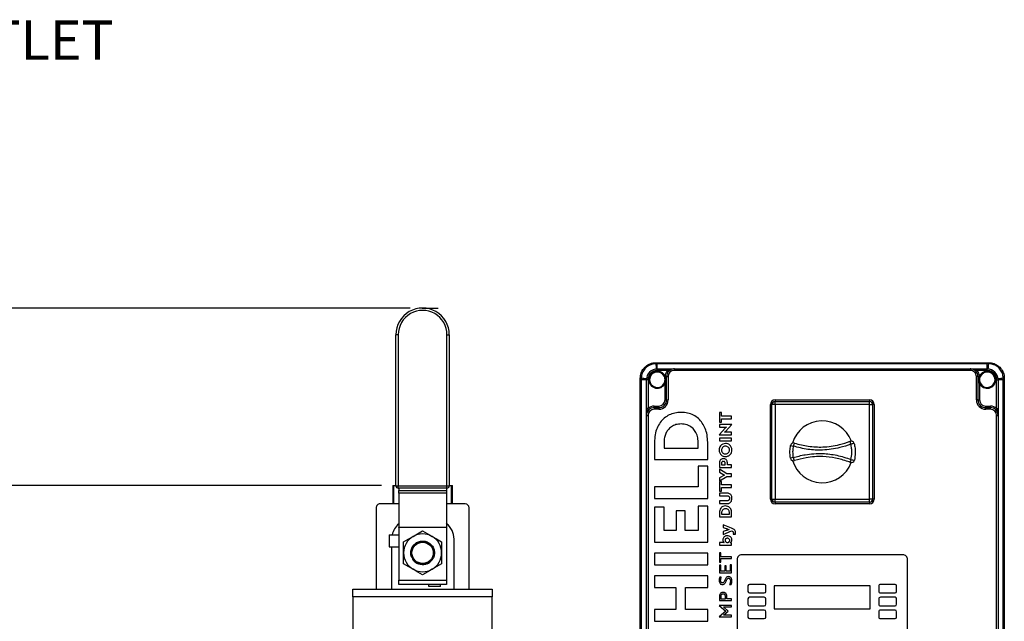
# Model space of a CAD drawing. Units: millimetres. Extents: x 4 to 416, y 4 to 293.
# Drawn here: x 118 to 198, y 128 to 176 of the extents above; entities that cross this region are included whole.
import ezdxf

# ---------------------------------------------------------------- set-up
doc = ezdxf.new("R2010")
doc.units = ezdxf.units.MM
doc.header["$PDSIZE"] = -1
doc.linetypes.add('HIDDEN', pattern=[1.905, 1.27, -0.635])
doc.layers.add('FORMAT', color=7, linetype='Continuous')
doc.styles.add('SLDTEXTSTYLE0', font='TXT', dxfattribs={"width": 0.75})
doc.dimstyles.new('SLDDIMSTYLE0', dxfattribs={"dimtxt": 4.233333, "dimasz": 3.556, "dimexe": 0, "dimexo": 0.0625, "dimgap": 1.058333, "dimtad": 1, "dimdec": 0, "dimlfac": 8, "dimrnd": 1e-09, "dimzin": 12, "dimdsep": 46, "dimtxsty": 'SLDTEXTSTYLE0', "dimsah": 1, "dimcen": 0.09, "dimadec": 0, "dimazin": 3, "dimtfac": 1, "dimtdec": 0, "dimtofl": 0, "dimtmove": 0, "dimatfit": 3, "dimfxl": 0, "dimfrac": 2, "dimtolj": 1, "dimtzin": 12, "dimarcsym": 0})

# ---------------------------------------------------------------- blocks, each defined once
blk = doc.blocks.new('_D')
at = {"layer": 'FORMAT'}
for p, q in [((149.765, 152.807), (96.246, 152.807)), ((97.246, 152.807), (97.246, 53.489)), ((131.015, 53.489), (96.246, 53.489))]:
    blk.add_line(p, q, dxfattribs=at)
for points in [[(97.246, 152.807), (96.865, 149.251), (97.627, 149.251)], [(97.246, 53.489), (97.627, 57.045), (96.865, 57.045)]]:
    blk.add_solid(points, dxfattribs=at)
at = {"layer": 'FORMAT', "insert": (91.789, 99.188), "char_height": 4.2333, "attachment_point": 1, "rotation": 90, "style": 'SLDTEXTSTYLE0'}
blk.add_mtext('795', dxfattribs=at)
blk = doc.blocks.new('_D_2')
at = {"layer": 'FORMAT'}
for p, q in [((147.454, 138.5), (103.58, 138.5)), ((104.58, 138.5), (104.58, 53.489)), ((131.015, 53.489), (103.58, 53.489))]:
    blk.add_line(p, q, dxfattribs=at)
for points in [[(104.58, 138.5), (104.199, 134.944), (104.961, 134.944)], [(104.58, 53.489), (104.961, 57.045), (104.199, 57.045)]]:
    blk.add_solid(points, dxfattribs=at)
at = {"layer": 'FORMAT', "insert": (99.123, 91.119), "char_height": 4.2333, "attachment_point": 1, "rotation": 90, "style": 'SLDTEXTSTYLE0'}
blk.add_mtext('680', dxfattribs=at)

msp = doc.modelspace()

# ---------------------------------------------------------------- linework, layer by layer
at = {"color": 7, "linetype": 'Continuous', "lineweight": 25}
for p, q in [((148.613, 138.467), (148.613, 150.655)), ((148.803, 150.655), (148.613, 150.655)), ((148.803, 150.655), (148.803, 138.467)), ((152.726, 138.467), (152.726, 150.655)), ((152.726, 150.655), (152.917, 150.655)), ((152.917, 150.655), (152.917, 138.467)), ((169.585, 148.312), (169.576, 148.311)), ((169.577, 148.396), (169.586, 148.396)), ((169.702, 148.312), (169.585, 148.312)), ((169.586, 148.396), (169.702, 148.396)), ((169.702, 148.396), (169.702, 148.312)), ((169.702, 148.396), (196.327, 148.396)), ((169.702, 147.896), (169.702, 148.312)), ((196.327, 148.312), (169.702, 148.312)), ((169.702, 147.771), (169.702, 147.896)), ((169.702, 147.896), (170.518, 147.896)), ((170.518, 147.771), (170.518, 147.896)), ((170.518, 147.896), (171.077, 147.896)), ((171.077, 147.896), (171.077, 147.771)), ((171.077, 147.896), (194.952, 147.896)), ((194.952, 147.896), (194.952, 147.771)), ((194.952, 147.896), (195.511, 147.896)), ((195.511, 147.771), (195.511, 147.896)), ((195.511, 147.896), (196.327, 147.896)), ((196.327, 148.396), (196.443, 148.396)), ((196.327, 148.396), (196.327, 148.312)), ((196.327, 147.896), (196.327, 148.312)), ((196.445, 148.312), (196.327, 148.312)), ((196.327, 147.771), (196.327, 147.896)), ((196.443, 148.396), (196.452, 148.396)), ((196.454, 148.311), (196.445, 148.312)), ((168.327, 147.137), (168.327, 147.146)), ((168.327, 147.021), (168.327, 147.137)), ((168.327, 147.021), (168.411, 147.021)), ((168.327, 110.083), (168.327, 147.021)), ((168.412, 147.138), (168.411, 147.021)), ((168.827, 147.021), (168.411, 147.021)), ((168.411, 147.021), (168.411, 110.083)), ((168.412, 147.148), (168.412, 147.138)), ((168.952, 147.021), (168.827, 147.021)), ((168.827, 144.705), (168.827, 147.021)), ((168.952, 147.021), (168.952, 144.705)), ((170.518, 147.771), (169.702, 147.771)), ((170.285, 147.248), (170.271, 147.28)), ((170.328, 147.305), (170.338, 147.271)), ((170.452, 147.271), (170.338, 147.271)), ((170.452, 147.271), (170.577, 147.271)), ((170.452, 145.396), (170.452, 147.271)), ((170.577, 147.271), (170.577, 145.396)), ((194.952, 147.771), (171.077, 147.771)), ((195.577, 147.271), (195.452, 147.271)), ((195.452, 145.396), (195.452, 147.271)), ((196.327, 147.771), (195.511, 147.771)), ((195.577, 147.271), (195.577, 145.396)), ((195.577, 147.271), (195.692, 147.271)), ((195.692, 147.271), (195.702, 147.305)), ((195.758, 147.28), (195.745, 147.248)), ((197.077, 144.705), (197.077, 147.021)), ((197.077, 147.021), (197.202, 147.021)), ((197.202, 147.021), (197.202, 144.705)), ((197.619, 147.021), (197.202, 147.021)), ((197.618, 147.138), (197.618, 147.148)), ((197.619, 147.021), (197.618, 147.138)), ((197.619, 110.083), (197.619, 147.021)), ((197.619, 147.021), (197.702, 147.021)), ((197.702, 147.146), (197.702, 147.137)), ((197.702, 147.137), (197.702, 147.021)), ((197.702, 147.021), (197.702, 110.083)), ((170.327, 145.396), (170.327, 146.734)), ((195.702, 146.734), (195.702, 145.396)), ((170.452, 145.396), (170.327, 145.396)), ((170.452, 145.396), (170.577, 145.396)), ((179.202, 145.396), (186.827, 145.396)), ((179.202, 145.396), (179.202, 145.271)), ((186.827, 145.396), (186.827, 145.271)), ((195.577, 145.396), (195.452, 145.396)), ((195.577, 145.396), (195.702, 145.396)), ((168.952, 144.705), (168.827, 144.705)), ((168.827, 144.146), (168.827, 144.705)), ((169.452, 144.771), (169.452, 144.896)), ((169.452, 144.896), (169.827, 144.896)), ((169.452, 144.771), (169.452, 144.646)), ((169.452, 144.771), (169.827, 144.771)), ((169.827, 144.646), (169.452, 144.646)), ((169.827, 144.771), (169.827, 144.896)), ((169.827, 144.771), (169.827, 144.646)), ((178.827, 137.396), (178.827, 145.021)), ((178.952, 145.021), (178.827, 145.021)), ((179.202, 145.021), (178.952, 145.021)), ((178.952, 137.396), (178.952, 145.021)), ((179.202, 145.021), (179.202, 145.271)), ((179.202, 145.271), (186.827, 145.271)), ((186.827, 145.021), (179.202, 145.021)), ((179.202, 145.021), (179.202, 137.396)), ((186.827, 145.021), (186.827, 145.271)), ((186.827, 145.021), (187.077, 145.021)), ((186.827, 137.396), (186.827, 145.021)), ((187.077, 145.021), (187.077, 137.396)), ((187.202, 145.021), (187.077, 145.021)), ((187.202, 145.021), (187.202, 137.396)), ((196.202, 144.771), (196.202, 144.896)), ((196.202, 144.896), (196.577, 144.896)), ((196.202, 144.646), (196.202, 144.771)), ((196.202, 144.771), (196.577, 144.771)), ((196.577, 144.646), (196.202, 144.646)), ((196.577, 144.771), (196.577, 144.896)), ((196.577, 144.646), (196.577, 144.771)), ((197.077, 144.705), (197.202, 144.705)), ((197.202, 144.705), (197.202, 144.146)), ((168.827, 112.958), (168.827, 144.146)), ((168.827, 144.146), (168.952, 144.146)), ((168.952, 144.146), (168.952, 112.958)), ((174.886, 144.379), (174.708, 144.379)), ((174.708, 144.379), (174.708, 143.598)), ((174.886, 144.096), (174.886, 144.379)), ((175.702, 144.096), (174.886, 144.096)), ((174.886, 143.88), (175.702, 143.88)), ((174.886, 143.598), (174.886, 143.88)), ((175.702, 143.88), (175.702, 144.096)), ((197.077, 144.146), (197.202, 144.146)), ((197.077, 112.958), (197.077, 144.146)), ((197.202, 144.146), (197.202, 112.958)), ((175.216, 143.141), (174.692, 142.589)), ((174.708, 143.598), (174.886, 143.598)), ((175.718, 143.419), (174.708, 143.419)), ((174.708, 143.419), (174.708, 143.206)), ((174.708, 143.206), (175.273, 143.206)), ((175.194, 142.858), (175.718, 143.412)), ((175.273, 143.206), (175.216, 143.141)), ((175.718, 143.412), (175.718, 143.419)), ((174.692, 142.589), (174.692, 142.581)), ((174.692, 142.581), (175.702, 142.581)), ((175.702, 142.306), (174.708, 142.306)), ((174.708, 142.306), (174.708, 142.09)), ((175.137, 142.792), (175.194, 142.858)), ((175.702, 142.792), (175.137, 142.792)), ((175.702, 142.581), (175.702, 142.792)), ((175.702, 142.09), (175.702, 142.306)), ((169.474, 141.973), (169.474, 140.582)), ((170.243, 141.961), (170.243, 141.514)), ((170.243, 141.514), (172.998, 141.514)), ((172.998, 141.514), (172.998, 141.973)), ((173.767, 140.582), (173.767, 141.985)), ((174.708, 142.09), (175.702, 142.09)), ((169.474, 140.582), (173.767, 140.582)), ((173.767, 140.048), (172.998, 140.048)), ((172.998, 140.048), (172.998, 138.373)), ((173.767, 137.441), (173.767, 140.048)), ((174.708, 140.271), (174.708, 139.943)), ((174.708, 139.943), (175.702, 139.943)), ((174.886, 140.277), (174.886, 140.159)), ((174.886, 140.159), (175.183, 140.159)), ((175.183, 140.159), (175.183, 140.282)), ((175.362, 140.159), (175.362, 140.271)), ((175.702, 140.159), (175.362, 140.159)), ((175.702, 139.943), (175.702, 140.159)), ((175.317, 139.444), (174.708, 139.811)), ((174.708, 139.811), (174.708, 139.568)), ((174.708, 139.568), (175.115, 139.336)), ((175.115, 139.336), (174.708, 139.105)), ((174.708, 138.863), (175.317, 139.228)), ((174.708, 139.105), (174.708, 138.863)), ((175.702, 139.444), (175.317, 139.444)), ((175.317, 139.228), (175.702, 139.228)), ((175.702, 139.228), (175.702, 139.444)), ((148.365, 138.5), (148.365, 137.005)), ((148.365, 138.5), (148.454, 138.5)), ((148.454, 137.005), (148.454, 138.5)), ((148.454, 138.5), (148.613, 138.5)), ((148.613, 138.467), (148.803, 138.467)), ((148.803, 138.276), (148.803, 138.467)), ((148.803, 138.467), (152.726, 138.467)), ((152.726, 138.276), (148.803, 138.276)), ((148.851, 138.276), (148.851, 138.086)), ((152.679, 138.276), (152.679, 138.086)), ((152.726, 138.467), (152.917, 138.467)), ((152.726, 138.276), (152.726, 138.467)), ((152.917, 138.5), (153.076, 138.5)), ((153.076, 138.5), (153.076, 137.005)), ((153.076, 138.5), (153.164, 138.5)), ((153.164, 137.005), (153.164, 138.5)), ((169.474, 138.373), (169.474, 137.441)), ((172.998, 138.373), (169.474, 138.373)), ((174.886, 138.825), (174.708, 138.825)), ((174.708, 138.825), (174.708, 138.044)), ((174.886, 138.542), (174.886, 138.825)), ((175.702, 138.542), (174.886, 138.542)), ((174.886, 138.044), (174.886, 138.326)), ((174.886, 138.326), (175.702, 138.326)), ((175.702, 138.326), (175.702, 138.542)), ((148.851, 137.861), (148.851, 138.086)), ((148.851, 138.086), (152.679, 138.086)), ((152.679, 137.861), (148.851, 137.861)), ((148.851, 137.861), (148.851, 135.125)), ((152.679, 138.086), (152.679, 137.861)), ((152.679, 137.861), (152.679, 135.125)), ((174.708, 138.044), (174.886, 138.044)), ((175.34, 137.879), (174.708, 137.879)), ((174.708, 137.879), (174.708, 137.663)), ((174.708, 137.663), (175.32, 137.663)), ((147.015, 136.688), (147.015, 130.14)), ((148.851, 137.005), (147.332, 137.005)), ((154.197, 137.005), (152.679, 137.005)), ((154.515, 130.14), (154.515, 136.688)), ((169.474, 137.441), (173.767, 137.441)), ((170.243, 136.731), (169.474, 136.731)), ((169.474, 136.731), (169.474, 133.931)), ((170.243, 134.862), (170.243, 136.731)), ((173.767, 136.822), (172.998, 136.822)), ((172.998, 136.822), (172.998, 134.862)), ((173.767, 133.931), (173.767, 136.822)), ((175.32, 137.251), (174.708, 137.251)), ((174.708, 137.251), (174.708, 137.035)), ((174.708, 137.035), (175.34, 137.035)), ((178.952, 137.396), (178.827, 137.396)), ((178.952, 137.396), (179.202, 137.396)), ((179.202, 137.146), (179.202, 137.396)), ((179.202, 137.396), (186.827, 137.396)), ((186.827, 137.146), (179.202, 137.146)), ((179.202, 137.146), (179.202, 137.021)), ((186.827, 137.021), (179.202, 137.021)), ((186.827, 137.146), (186.827, 137.396)), ((187.077, 137.396), (186.827, 137.396)), ((186.827, 137.146), (186.827, 137.021)), ((187.202, 137.396), (187.077, 137.396)), ((171.96, 136.447), (171.221, 136.447)), ((171.221, 136.447), (171.221, 134.862)), ((171.96, 134.862), (171.96, 136.447)), ((174.708, 136.277), (174.708, 135.955)), ((174.708, 135.955), (175.702, 135.955)), ((174.886, 136.274), (174.886, 136.171)), ((174.886, 136.171), (175.524, 136.171)), ((175.524, 136.171), (175.524, 136.277)), ((175.702, 135.955), (175.702, 136.28)), ((148.851, 135.125), (152.679, 135.125)), ((148.851, 135.104), (148.851, 135.125)), ((152.679, 135.104), (148.851, 135.104)), ((148.851, 135.104), (148.851, 130.859)), ((152.679, 135.125), (152.679, 135.104)), ((152.679, 135.104), (152.679, 130.859)), ((175.697, 135.057), (175.011, 135.329)), ((175.011, 135.329), (175.011, 135.102)), ((175.011, 135.102), (175.252, 135.02)), ((148.057, 134.51), (148.057, 133.553)), ((148.057, 134.51), (148.851, 134.51)), ((171.221, 134.862), (170.243, 134.862)), ((172.998, 134.862), (171.96, 134.862)), ((175.252, 134.853), (175.011, 134.772)), ((175.011, 134.542), (175.702, 134.831)), ((175.011, 134.772), (175.011, 134.542)), ((175.828, 134.57), (176.009, 134.57)), ((148.057, 133.553), (148.851, 133.553)), ((148.265, 133.553), (148.265, 130.13)), ((149.234, 133.058), (149.234, 133.942)), ((152.296, 133.942), (152.296, 133.058)), ((153.305, 130.13), (153.305, 134.168)), ((169.474, 133.931), (173.767, 133.931)), ((175.036, 133.892), (174.708, 133.892)), ((174.708, 133.892), (174.708, 133.681)), ((174.708, 133.681), (175.702, 133.681)), ((175.093, 133.89), (175.093, 133.887)), ((175.593, 133.873), (175.593, 133.876)), ((175.702, 133.872), (175.639, 133.876)), ((175.702, 133.681), (175.702, 133.872)), ((149.234, 132.174), (149.234, 133.058)), ((152.296, 133.058), (152.296, 132.174)), ((173.767, 133.034), (169.474, 133.034)), ((169.474, 133.034), (169.474, 132.102)), ((173.767, 132.102), (173.767, 133.034)), ((174.819, 133.047), (174.708, 133.047)), ((174.708, 133.047), (174.708, 132.297)), ((174.819, 132.738), (174.819, 133.047)), ((175.702, 132.738), (174.819, 132.738)), ((175.702, 132.604), (175.702, 132.738)), ((189.515, 132.896), (176.515, 132.896)), ((169.474, 132.102), (173.767, 132.102)), ((174.708, 132.297), (174.819, 132.297)), ((174.819, 132.074), (174.708, 132.074)), ((174.708, 132.074), (174.708, 131.454)), ((174.819, 132.604), (175.702, 132.604)), ((174.819, 132.297), (174.819, 132.604)), ((174.819, 131.589), (174.819, 132.074)), ((175.255, 131.998), (175.143, 131.998)), ((175.143, 131.998), (175.143, 131.589)), ((175.255, 131.589), (175.255, 131.998)), ((175.702, 132.095), (175.59, 132.095)), ((175.59, 132.095), (175.59, 131.589)), ((175.702, 131.454), (175.702, 132.095)), ((176.14, 132.521), (176.14, 124.521)), ((189.89, 124.521), (189.89, 132.521)), ((173.767, 131.205), (169.474, 131.205)), ((169.474, 131.205), (169.474, 130.274)), ((173.767, 130.274), (173.767, 131.205)), ((174.708, 131.454), (175.702, 131.454)), ((175.143, 131.589), (174.819, 131.589)), ((175.59, 131.589), (175.255, 131.589)), ((148.851, 130.859), (152.679, 130.859)), ((148.851, 130.509), (148.851, 130.859)), ((152.679, 130.509), (148.851, 130.509)), ((151.259, 130.351), (151.259, 130.509)), ((152.216, 130.351), (151.259, 130.351)), ((152.216, 130.351), (152.216, 130.509)), ((152.679, 130.859), (152.679, 130.509)), ((174.868, 131.086), (174.742, 131.086)), ((175.53, 130.503), (175.661, 130.503)), ((177.018, 130.385), (177.018, 129.948)), ((178.331, 130.51), (177.143, 130.51)), ((178.456, 129.948), (178.456, 130.385)), ((186.89, 130.396), (179.14, 130.396)), ((179.14, 130.396), (179.14, 128.539)), ((186.89, 128.539), (186.89, 130.396)), ((187.574, 130.385), (187.574, 129.948)), ((188.886, 130.51), (187.699, 130.51)), ((189.011, 129.948), (189.011, 130.385)), ((145.14, 130.13), (156.39, 130.13)), ((145.14, 129.505), (145.14, 130.13)), ((156.39, 129.505), (145.14, 129.505)), ((145.14, 129.505), (145.14, 122.38)), ((156.39, 130.13), (156.39, 129.505)), ((156.39, 122.38), (156.39, 129.505)), ((169.474, 130.274), (171.209, 130.274)), ((171.209, 130.274), (171.209, 128.477)), ((171.972, 128.477), (171.972, 130.274)), ((171.972, 130.274), (173.767, 130.274)), ((174.708, 129.528), (174.708, 129.218)), ((174.819, 129.524), (174.819, 129.353)), ((175.204, 129.353), (175.204, 129.535)), ((175.315, 129.353), (175.315, 129.528)), ((177.143, 129.823), (178.331, 129.823)), ((187.699, 129.823), (188.886, 129.823)), ((175.702, 128.82), (174.691, 128.82)), ((174.691, 128.82), (174.691, 128.819)), ((174.691, 128.819), (175.242, 128.36)), ((174.708, 129.218), (175.702, 129.218)), ((174.819, 129.353), (175.204, 129.353)), ((175.702, 129.353), (175.315, 129.353)), ((175.702, 129.218), (175.702, 129.353)), ((175.702, 128.69), (175.702, 128.82)), ((177.018, 129.348), (177.018, 128.91)), ((178.331, 129.473), (177.143, 129.473)), ((177.143, 128.785), (178.331, 128.785)), ((178.456, 128.91), (178.456, 129.348)), ((187.574, 129.348), (187.574, 128.91)), ((188.886, 129.473), (187.699, 129.473)), ((187.699, 128.785), (188.886, 128.785)), ((189.011, 128.91), (189.011, 129.348)), ((169.474, 128.477), (169.474, 127.546)), ((171.209, 128.477), (169.474, 128.477)), ((173.767, 128.477), (171.972, 128.477)), ((173.767, 127.546), (173.767, 128.477)), ((175.242, 128.36), (174.691, 127.903)), ((175.036, 128.69), (175.702, 128.69)), ((175.068, 128.663), (175.036, 128.69)), ((175.036, 128.032), (175.068, 128.059)), ((175.702, 128.032), (175.036, 128.032)), ((175.429, 128.36), (175.068, 128.663)), ((175.068, 128.059), (175.429, 128.36)), ((175.702, 127.902), (175.702, 128.032)), ((177.018, 128.31), (177.018, 127.873)), ((178.331, 128.435), (177.143, 128.435)), ((178.456, 127.873), (178.456, 128.31)), ((179.14, 128.539), (186.89, 128.539)), ((187.574, 128.31), (187.574, 127.873)), ((188.886, 128.435), (187.699, 128.435)), ((189.011, 127.873), (189.011, 128.31)), ((169.474, 127.546), (173.767, 127.546)), ((174.691, 127.903), (174.691, 127.902)), ((174.691, 127.902), (175.702, 127.902)), ((177.143, 127.748), (178.331, 127.748)), ((187.699, 127.748), (188.886, 127.748))]:
    msp.add_line(p, q, dxfattribs=at)
at = {"color": 7, "linetype": 'Continuous', "lineweight": 25, "flags": 128}
for points in [[(170.328, 147.305), (170.317, 147.3), (170.306, 147.295), (170.297, 147.291), (170.288, 147.287), (170.281, 147.284), (170.276, 147.281), (170.272, 147.28), (170.271, 147.28)], [(195.702, 147.305), (195.713, 147.3), (195.723, 147.295), (195.733, 147.291), (195.742, 147.287), (195.749, 147.284), (195.754, 147.281), (195.757, 147.28), (195.758, 147.28)], [(170.271, 146.76), (170.272, 146.76), (170.275, 146.758), (170.28, 146.756), (170.287, 146.753), (170.296, 146.749), (170.306, 146.744), (170.316, 146.739), (170.327, 146.734)], [(195.702, 146.734), (195.713, 146.739), (195.724, 146.744), (195.734, 146.749), (195.743, 146.753), (195.75, 146.756), (195.755, 146.758), (195.758, 146.76), (195.759, 146.76)], [(149.234, 133.942), (149.611, 134.16), (149.999, 134.384)], [(149.999, 134.384), (150.355, 134.59), (150.765, 134.826)], [(150.765, 134.826), (151.143, 134.608), (151.53, 134.384)], [(151.53, 134.384), (151.887, 134.179), (152.296, 133.942)], [(149.999, 131.732), (149.643, 131.938), (149.234, 132.174)], [(152.296, 132.174), (151.918, 131.956), (151.53, 131.732)], [(150.765, 131.29), (150.387, 131.508), (149.999, 131.732)], [(151.53, 131.732), (151.174, 131.527), (150.765, 131.29)]]:
    msp.add_lwpolyline(points, dxfattribs=at)
at = {"color": 7, "linetype": 'Continuous', "lineweight": 25}
msp.add_circle((150.765, 133.058), 0.86, dxfattribs=at)
for centre, radius, start, end in [((150.765, 150.655), 2.152, 359.99999, 180.00001), ((150.765, 150.655), 1.962, 359.99999, 180.00001), ((169.702, 147.021), 0.875, 90.00001, 180.00002), ((170.773, 148.328), 1.197, 176.76373, 180.80261), ((171.027, 148.328), 1.442, 177.31845, 180.66463), ((175.137, 148.692), 5.565, 183.91915, 188.25656), ((171.077, 147.271), 0.625, 90.00002, 179.99998), ((194.952, 147.271), 0.625, 0.0001, 89.99999), ((196.327, 147.021), 0.875, 359.99998, 89.99999), ((190.892, 148.692), 5.566, 351.74372, 356.08044), ((195, 148.328), 1.445, 359.33923, 2.67832), ((195.256, 148.328), 1.198, 359.19879, 3.23487), ((168.395, 145.95), 1.197, 89.19739, 93.23627), ((168.395, 145.696), 1.442, 89.33537, 92.68155), ((168.031, 141.586), 5.565, 81.74344, 86.08085), ((169.702, 147.021), 0.75, 90.00005, 179.99995), ((169.702, 147.021), 0.687, 24.45926, 335.38003), ((169.702, 147.021), 0.625, 24.45923, 335.38001), ((170.495, 146.829), 0.469, 109.64883, 116.71182), ((171.077, 147.271), 0.75, 138.1896, 177.35154), ((171.077, 147.271), 0.5, 90, 180), ((194.952, 147.271), 0.5, 0.00005, 90.00006), ((194.952, 147.271), 0.75, 2.64872, 41.81043), ((195.534, 146.829), 0.469, 63.28876, 70.35168), ((196.327, 147.021), 0.687, 204.61998, 155.54074), ((196.327, 147.021), 0.625, 204.62, 155.54076), ((196.327, 147.021), 0.75, 359.99992, 90.00004), ((197.999, 141.586), 5.566, 93.91919, 98.25654), ((197.635, 145.95), 1.197, 86.76363, 90.80271), ((197.635, 145.696), 1.442, 87.31835, 90.66473), ((169.827, 145.396), 0.75, 270.00005, 359.99999), ((169.827, 145.396), 0.625, 269.99992, 0.00012), ((169.827, 145.396), 0.5, 270.00005, 359.99995), ((179.202, 145.021), 0.375, 90.0002, 179.9998), ((186.827, 145.021), 0.375, 0.00032, 89.99968), ((196.202, 145.396), 0.75, 179.99989, 270.00004), ((196.202, 145.396), 0.625, 179.99973, 270.00018), ((196.202, 145.396), 0.5, 180.00005, 269.99985), ((169.452, 144.146), 0.625, 89.99992, 180.00012), ((169.452, 144.146), 0.75, 90.00019, 131.81023), ((169.452, 144.146), 0.5, 90.00005, 179.99995), ((179.202, 145.021), 0.25, 90.00005, 179.99985), ((186.827, 145.021), 0.25, 0.00015, 89.99985), ((196.577, 144.146), 0.75, 48.18977, 89.99974), ((196.577, 144.146), 0.625, 0.00002, 89.99989), ((196.577, 144.146), 0.5, 0.00005, 89.99985), ((183.015, 141.208), 2.5, 20.26151, 163.65728), ((180.7, 141.676), 0.25, 72.49547, 170.03963), ((181.067, 144.23), 2.584, 256.26931, 261.17246), ((181.266, 141.557), 0.607, 143.93122, 168.68711), ((185.347, 141.824), 0.25, 13.06965, 110.80987), ((185.818, 142.076), 0.56, 181.8251, 206.69696), ((186.001, 139.213), 2.699, 98.74255, 104.66162), ((181.061, 138.282), 2.488, 99.17708, 104.27044), ((180.693, 140.738), 0.25, 190.35347, 287.55612), ((181.26, 140.858), 0.608, 191.365, 216.11445), ((183.015, 141.208), 2.5, 196.45667, 339.61149), ((185.83, 140.335), 0.56, 153.21136, 178.06893), ((185.36, 140.587), 0.25, 249.09399, 345.57569), ((186.013, 142.94), 2.45, 253.82374, 260.34222), ((148.803, 138.467), 0.19, 179.99959, 270.00069), ((152.726, 138.467), 0.19, 269.99931, 0.00041), ((147.332, 136.688), 0.317, 90.00011, 180.00023), ((154.197, 136.688), 0.318, 0.00034, 89.99966), ((179.202, 137.396), 0.375, 180.0003, 269.99955), ((179.202, 137.396), 0.25, 180.0003, 269.99959), ((186.827, 137.396), 0.25, 270.00052, 359.9997), ((186.827, 137.396), 0.375, 270.00057, 359.99958), ((149.852, 134.168), 1.588, 129.11108, 167.55942), ((151.717, 134.168), 1.587, 359.99998, 52.7262), ((150.765, 133.058), 1.531, 120.00017, 179.99987), ((150.765, 133.058), 1.531, 60.00019, 119.99981), ((150.765, 133.058), 1.531, 0.00013, 59.99983), ((150.765, 133.057), 0.907, 69.95369, 140.23376), ((150.765, 133.058), 1.531, 180, 239.99996), ((150.765, 133.058), 1.531, 300.00004, 0), ((176.515, 132.521), 0.375, 89.99991, 180.00021), ((189.515, 132.521), 0.375, 359.9997, 90.00016), ((150.765, 133.058), 0.955, 217.69851, 248.28634), ((150.765, 133.058), 0.955, 291.71366, 322.30149), ((150.765, 133.058), 1.531, 239.99993, 300.00007), ((177.143, 130.385), 0.125, 90.00041, 179.9997), ((178.331, 130.385), 0.125, 0.0003, 89.99959), ((187.699, 130.385), 0.125, 89.99994, 180.00006), ((188.886, 130.385), 0.125, 0.00067, 89.99933), ((177.143, 129.948), 0.125, 180.0003, 269.99959), ((178.331, 129.948), 0.125, 270.00041, 359.9997), ((187.699, 129.948), 0.125, 179.99994, 270.00006), ((188.886, 129.948), 0.125, 270.00067, 359.99933), ((177.143, 129.348), 0.125, 90.00041, 179.9997), ((177.143, 128.91), 0.125, 180.0003, 269.99959), ((178.331, 129.348), 0.125, 0.0003, 89.99959), ((178.331, 128.91), 0.125, 270.00041, 359.9997), ((187.699, 129.348), 0.125, 89.99994, 180.00006), ((187.699, 128.91), 0.125, 179.99994, 270.00006), ((188.886, 129.348), 0.125, 0.00067, 89.99933), ((188.886, 128.91), 0.125, 270.00067, 359.99933), ((177.143, 128.31), 0.125, 90.00041, 179.9997), ((178.331, 128.31), 0.125, 0.0003, 89.99959), ((187.699, 128.31), 0.125, 89.99994, 180.00006), ((188.886, 128.31), 0.125, 0.00067, 89.99933), ((177.143, 127.873), 0.125, 180.0003, 269.99959), ((178.331, 127.873), 0.125, 270.00041, 359.9997), ((187.699, 127.873), 0.125, 179.99994, 270.00006), ((188.886, 127.873), 0.125, 270.00067, 359.99933)]:
    msp.add_arc(centre, radius, start, end, dxfattribs=at)
for points, knots in [([(168.327, 147.146), (168.327, 147.149), (168.328, 147.292), (168.378, 147.576), (168.54, 147.863), (168.757, 148.104), (169.027, 148.294), (169.347, 148.388), (169.532, 148.394), (169.577, 148.396)], [0, 0, 0, 0, 0.004621, 0.219304, 0.433951, 0.500013, 0.716218, 0.930812, 1, 1, 1, 1]), ([(169.576, 148.311), (169.442, 148.296), (169.176, 148.265), (168.825, 148.054), (168.562, 147.749), (168.432, 147.427), (168.417, 147.221), (168.412, 147.148)], [0, 0, 0, 0, 0.2198155, 0.4396099, 0.6591273, 0.8785654, 1, 1, 1, 1]), ([(171.077, 147.896), (171.077, 147.896), (171.072, 147.896), (171.051, 147.896), (170.908, 147.89), (170.725, 147.843), (170.564, 147.787), (170.518, 147.771)], [0, 0, 0, 0, 0.002991, 0.024874, 0.108665, 0.748285, 1, 1, 1, 1]), ([(195.511, 147.771), (195.466, 147.787), (195.305, 147.843), (195.121, 147.89), (194.978, 147.896), (194.958, 147.896), (194.953, 147.896), (194.952, 147.896)], [0, 0, 0, 0, 0.251712, 0.891333, 0.975124, 0.997009, 1, 1, 1, 1]), ([(196.452, 148.396), (196.455, 148.396), (196.598, 148.395), (196.883, 148.345), (197.17, 148.183), (197.411, 147.966), (197.601, 147.696), (197.695, 147.376), (197.701, 147.191), (197.702, 147.146)], [0, 0, 0, 0, 0.004621, 0.219304, 0.433952, 0.500013, 0.716218, 0.930812, 1, 1, 1, 1]), ([(197.618, 147.148), (197.603, 147.281), (197.572, 147.547), (197.361, 147.898), (197.055, 148.161), (196.733, 148.291), (196.527, 148.306), (196.454, 148.311)], [0, 0, 0, 0, 0.219816, 0.43961, 0.659127, 0.878565, 1, 1, 1, 1]), ([(170.271, 146.76), (170.29, 146.815), (170.333, 146.933), (170.331, 147.105), (170.297, 147.209), (170.285, 147.248)], [0, 0, 0, 0, 0.344539, 0.75582, 1, 1, 1, 1]), ([(170.338, 147.271), (170.347, 147.228), (170.372, 147.111), (170.374, 146.928), (170.342, 146.794), (170.327, 146.734)], [0, 0, 0, 0, 0.242309, 0.659012, 1, 1, 1, 1]), ([(195.702, 146.734), (195.688, 146.794), (195.656, 146.928), (195.658, 147.111), (195.683, 147.228), (195.692, 147.271)], [0, 0, 0, 0, 0.340988, 0.757692, 1, 1, 1, 1]), ([(195.745, 147.248), (195.733, 147.209), (195.699, 147.105), (195.697, 146.933), (195.74, 146.815), (195.759, 146.76)], [0, 0, 0, 0, 0.24418, 0.655461, 1, 1, 1, 1]), ([(168.952, 144.705), (168.936, 144.659), (168.88, 144.498), (168.833, 144.315), (168.827, 144.172), (168.827, 144.151), (168.827, 144.146), (168.827, 144.146)], [0, 0, 0, 0, 0.251714, 0.891334, 0.975126, 0.997009, 1, 1, 1, 1]), ([(197.202, 144.146), (197.202, 144.146), (197.202, 144.151), (197.202, 144.172), (197.197, 144.315), (197.15, 144.498), (197.093, 144.659), (197.077, 144.705)], [0, 0, 0, 0, 0.002991, 0.024874, 0.108666, 0.748286, 1, 1, 1, 1]), ([(171.62, 144.392), (171.451, 144.383), (171.12, 144.363), (170.657, 144.199), (170.255, 143.939), (169.92, 143.579), (169.667, 143.122), (169.502, 142.574), (169.484, 142.18), (169.474, 141.973)], [0, 0, 0, 0, 0.140004, 0.272236, 0.401257, 0.53177, 0.675023, 0.829692, 1, 1, 1, 1]), ([(173.767, 141.985), (173.758, 142.182), (173.741, 142.558), (173.59, 143.083), (173.356, 143.532), (173.032, 143.903), (172.625, 144.181), (172.143, 144.361), (171.798, 144.382), (171.62, 144.392)], [0, 0, 0, 0, 0.1626957, 0.31099, 0.4485839, 0.5796362, 0.7148263, 0.8532091, 1, 1, 1, 1]), ([(171.62, 143.455), (171.481, 143.445), (171.208, 143.425), (170.835, 143.25), (170.557, 142.994), (170.372, 142.683), (170.262, 142.34), (170.25, 142.092), (170.243, 141.961)], [0, 0, 0, 0, 0.183066, 0.357095, 0.530698, 0.673732, 0.828342, 1, 1, 1, 1]), ([(172.998, 141.973), (172.987, 142.135), (172.968, 142.441), (172.793, 142.852), (172.509, 143.182), (172.105, 143.414), (171.785, 143.441), (171.62, 143.455)], [0, 0, 0, 0, 0.213731, 0.402943, 0.578862, 0.783517, 1, 1, 1, 1]), ([(175.205, 141.879), (175.128, 141.869), (174.976, 141.85), (174.806, 141.712), (174.706, 141.538), (174.694, 141.414), (174.688, 141.35)], [0, 0, 0, 0, 0.280274, 0.550231, 0.767634, 1, 1, 1, 1]), ([(175.205, 141.661), (175.157, 141.656), (175.064, 141.645), (174.958, 141.565), (174.894, 141.462), (174.887, 141.388), (174.883, 141.35)], [0, 0, 0, 0, 0.285264, 0.55656, 0.771317, 1, 1, 1, 1]), ([(175.722, 141.35), (175.712, 141.431), (175.695, 141.587), (175.557, 141.76), (175.387, 141.861), (175.266, 141.873), (175.205, 141.879)], [0, 0, 0, 0, 0.2920611, 0.5633538, 0.7764909, 1, 1, 1, 1]), ([(175.527, 141.35), (175.521, 141.398), (175.509, 141.492), (175.422, 141.593), (175.317, 141.651), (175.243, 141.658), (175.205, 141.661)], [0, 0, 0, 0, 0.286833, 0.556717, 0.772544, 1, 1, 1, 1]), ([(180.447, 140.693), (180.437, 140.758), (180.406, 140.957), (180.396, 141.303), (180.434, 141.579), (180.454, 141.719)], [0, 0, 0, 0, 0.1903327, 0.5877461, 1, 1, 1, 1]), ([(180.67, 141.676), (180.652, 141.547), (180.617, 141.294), (180.626, 140.978), (180.655, 140.797), (180.664, 140.738)], [0, 0, 0, 0, 0.416015, 0.81183, 1, 1, 1, 1]), ([(185.318, 141.824), (185.023, 141.723), (184.508, 141.547), (183.74, 141.401), (183.077, 141.339), (182.446, 141.343), (181.851, 141.4), (181.256, 141.506), (180.866, 141.62), (180.67, 141.676)], [0, 0, 0, 0, 0.196672, 0.3443024, 0.4934023, 0.6181204, 0.7428503, 0.8714007, 1, 1, 1, 1]), ([(180.775, 141.915), (180.958, 141.861), (181.323, 141.755), (181.891, 141.651), (182.47, 141.594), (183.087, 141.589), (183.733, 141.648), (184.474, 141.789), (184.973, 141.96), (185.258, 142.058)], [0, 0, 0, 0, 0.124804, 0.249556, 0.37795, 0.50633, 0.653775, 0.802793, 1, 1, 1, 1]), ([(185.33, 140.587), (185.362, 140.767), (185.415, 141.061), (185.387, 141.479), (185.341, 141.709), (185.318, 141.824)], [0, 0, 0, 0, 0.436647, 0.71621, 1, 1, 1, 1]), ([(185.59, 141.881), (185.615, 141.757), (185.665, 141.508), (185.696, 141.05), (185.637, 140.724), (185.602, 140.525)], [0, 0, 0, 0, 0.276792, 0.557377, 1, 1, 1, 1]), ([(174.688, 141.35), (174.698, 141.27), (174.716, 141.114), (174.854, 140.94), (175.025, 140.839), (175.144, 140.828), (175.205, 140.822)], [0, 0, 0, 0, 0.292569, 0.56492, 0.778243, 1, 1, 1, 1]), ([(175.035, 140.659), (174.998, 140.657), (174.928, 140.652), (174.835, 140.603), (174.762, 140.523), (174.715, 140.408), (174.71, 140.319), (174.708, 140.271)], [0, 0, 0, 0, 0.192826, 0.365158, 0.534814, 0.751268, 1, 1, 1, 1]), ([(174.883, 141.35), (174.889, 141.302), (174.901, 141.209), (174.988, 141.107), (175.094, 141.049), (175.167, 141.043), (175.205, 141.039)], [0, 0, 0, 0, 0.287108, 0.557585, 0.773511, 1, 1, 1, 1]), ([(175.362, 140.271), (175.36, 140.312), (175.357, 140.389), (175.322, 140.495), (175.259, 140.584), (175.16, 140.649), (175.078, 140.656), (175.035, 140.659)], [0, 0, 0, 0, 0.213572, 0.402785, 0.575461, 0.775693, 1, 1, 1, 1]), ([(175.205, 140.822), (175.283, 140.831), (175.435, 140.85), (175.605, 140.988), (175.705, 141.163), (175.716, 141.286), (175.722, 141.35)], [0, 0, 0, 0, 0.281336, 0.550444, 0.767276, 1, 1, 1, 1]), ([(175.205, 141.039), (175.253, 141.045), (175.346, 141.055), (175.452, 141.135), (175.516, 141.238), (175.523, 141.312), (175.527, 141.35)], [0, 0, 0, 0, 0.286286, 0.557177, 0.771507, 1, 1, 1, 1]), ([(180.664, 140.738), (180.986, 140.827), (181.534, 140.979), (182.333, 141.069), (182.996, 141.08), (183.617, 141.029), (184.195, 140.932), (184.769, 140.788), (185.143, 140.654), (185.33, 140.587)], [0, 0, 0, 0, 0.210418, 0.357387, 0.505907, 0.627701, 0.74952, 0.874733, 1, 1, 1, 1]), ([(185.27, 140.354), (185.206, 140.378), (184.823, 140.52), (184.091, 140.722), (183.182, 140.832), (182.382, 140.82), (181.61, 140.732), (181.08, 140.586), (180.769, 140.5)], [0, 0, 0, 0, 0.044954, 0.267197, 0.49422, 0.640957, 0.789293, 1, 1, 1, 1]), ([(175.035, 140.441), (175.018, 140.44), (174.986, 140.438), (174.943, 140.417), (174.91, 140.383), (174.889, 140.334), (174.887, 140.297), (174.886, 140.277)], [0, 0, 0, 0, 0.203455, 0.381283, 0.551221, 0.762126, 1, 1, 1, 1]), ([(175.183, 140.282), (175.182, 140.299), (175.18, 140.33), (175.165, 140.374), (175.137, 140.41), (175.092, 140.437), (175.055, 140.439), (175.035, 140.441)], [0, 0, 0, 0, 0.202096, 0.383511, 0.553522, 0.759498, 1, 1, 1, 1]), ([(175.32, 137.663), (175.342, 137.662), (175.385, 137.66), (175.442, 137.637), (175.49, 137.596), (175.522, 137.534), (175.525, 137.484), (175.527, 137.457)], [0, 0, 0, 0, 0.203893, 0.383506, 0.552132, 0.759131, 1, 1, 1, 1]), ([(175.527, 137.457), (175.526, 137.434), (175.523, 137.392), (175.499, 137.334), (175.458, 137.287), (175.395, 137.256), (175.346, 137.253), (175.32, 137.251)], [0, 0, 0, 0, 0.20595, 0.386308, 0.555512, 0.762513, 1, 1, 1, 1]), ([(175.722, 137.457), (175.719, 137.503), (175.714, 137.59), (175.67, 137.707), (175.593, 137.802), (175.479, 137.868), (175.388, 137.875), (175.34, 137.879)], [0, 0, 0, 0, 0.215518, 0.403714, 0.576225, 0.778081, 1, 1, 1, 1]), ([(175.34, 137.035), (175.381, 137.038), (175.459, 137.043), (175.565, 137.093), (175.652, 137.178), (175.712, 137.304), (175.718, 137.404), (175.722, 137.457)], [0, 0, 0, 0, 0.190418, 0.364307, 0.534838, 0.750178, 1, 1, 1, 1]), ([(175.205, 136.838), (175.128, 136.829), (174.978, 136.812), (174.812, 136.666), (174.722, 136.479), (174.712, 136.347), (174.708, 136.277)], [0, 0, 0, 0, 0.271758, 0.53062, 0.749948, 1, 1, 1, 1]), ([(175.702, 136.28), (175.699, 136.34), (175.692, 136.453), (175.631, 136.606), (175.531, 136.732), (175.384, 136.822), (175.266, 136.832), (175.205, 136.838)], [0, 0, 0, 0, 0.213778, 0.404013, 0.580046, 0.783442, 1, 1, 1, 1]), ([(175.205, 136.62), (175.157, 136.615), (175.063, 136.605), (174.956, 136.518), (174.895, 136.402), (174.889, 136.319), (174.886, 136.274)], [0, 0, 0, 0, 0.270564, 0.530149, 0.748862, 1, 1, 1, 1]), ([(175.524, 136.277), (175.522, 136.315), (175.517, 136.385), (175.477, 136.481), (175.411, 136.557), (175.317, 136.611), (175.243, 136.617), (175.205, 136.62)], [0, 0, 0, 0, 0.213733, 0.402942, 0.578863, 0.783518, 1, 1, 1, 1]), ([(175.357, 134.431), (175.317, 134.429), (175.242, 134.424), (175.142, 134.382), (175.061, 134.315), (175.003, 134.221), (174.996, 134.146), (174.992, 134.109)], [0, 0, 0, 0, 0.21859, 0.412093, 0.590333, 0.792825, 1, 1, 1, 1]), ([(175.252, 135.02), (175.273, 135.013), (175.324, 134.996), (175.411, 134.971), (175.474, 134.948), (175.509, 134.936)], [0, 0, 0, 0, 0.252775, 0.590392, 1, 1, 1, 1]), ([(175.509, 134.936), (175.46, 134.922), (175.374, 134.896), (175.289, 134.867), (175.252, 134.853)], [0, 0, 0, 0, 0.561328, 1, 1, 1, 1]), ([(175.722, 134.105), (175.716, 134.153), (175.704, 134.25), (175.611, 134.359), (175.49, 134.421), (175.403, 134.428), (175.357, 134.431)], [0, 0, 0, 0, 0.265337, 0.526068, 0.7475, 1, 1, 1, 1]), ([(176.02, 134.725), (176.012, 134.764), (175.994, 134.844), (175.885, 134.972), (175.772, 135.023), (175.697, 135.057)], [0, 0, 0, 0, 0.244747, 0.498229, 1, 1, 1, 1]), ([(175.702, 134.831), (175.723, 134.82), (175.763, 134.8), (175.81, 134.758), (175.838, 134.707), (175.84, 134.672), (175.842, 134.653)], [0, 0, 0, 0, 0.2926425, 0.5607875, 0.768625, 1, 1, 1, 1]), ([(175.842, 134.653), (175.841, 134.634), (175.84, 134.606), (175.831, 134.579), (175.828, 134.57)], [0, 0, 0, 0, 0.672448, 1, 1, 1, 1]), ([(176.009, 134.57), (176.011, 134.575), (176.014, 134.585), (176.018, 134.607), (176.02, 134.625), (176.021, 134.636)], [0, 0, 0, 0, 0.200017, 0.475338, 1, 1, 1, 1]), ([(176.021, 134.636), (176.023, 134.652), (176.025, 134.682), (176.022, 134.711), (176.02, 134.725)], [0, 0, 0, 0, 0.53597, 1, 1, 1, 1]), ([(149.9, 132.684), (149.88, 132.724), (149.809, 132.859), (149.798, 133.127), (149.858, 133.407), (149.951, 133.555), (149.987, 133.613)], [0, 0, 0, 0, 0.137338, 0.465543, 0.793997, 1, 1, 1, 1]), ([(151.521, 132.474), (151.546, 132.513), (151.63, 132.638), (151.708, 132.888), (151.702, 133.208), (151.589, 133.509), (151.383, 133.755), (151.107, 133.918), (150.793, 133.981), (150.476, 133.937), (150.191, 133.79), (149.971, 133.557), (149.84, 133.265), (149.815, 132.946), (149.882, 132.672), (149.974, 132.529), (150.009, 132.474)], [0, 0, 0, 0, 0.033611, 0.1102, 0.186844, 0.263516, 0.340175, 0.416786, 0.493335, 0.569835, 0.646322, 0.722835, 0.799404, 0.876034, 0.952702, 1, 1, 1, 1]), ([(149.987, 133.613), (150.058, 133.694), (150.199, 133.857), (150.5, 133.994), (150.823, 134.03), (151.141, 133.956), (151.417, 133.781), (151.619, 133.525), (151.727, 133.215), (151.718, 132.893), (151.66, 132.664), (151.584, 132.573), (151.577, 132.565)], [0, 0, 0, 0, 0.109949, 0.219936, 0.329812, 0.439605, 0.549378, 0.659199, 0.769121, 0.879153, 0.989258, 1, 1, 1, 1]), ([(174.992, 134.109), (174.994, 134.082), (174.998, 134.031), (175.024, 133.967), (175.056, 133.92), (175.081, 133.9), (175.093, 133.89)], [0, 0, 0, 0, 0.324177, 0.613394, 0.817416, 1, 1, 1, 1]), ([(175.093, 133.887), (175.084, 133.889), (175.065, 133.892), (175.046, 133.892), (175.036, 133.892)], [0, 0, 0, 0, 0.47177, 1, 1, 1, 1]), ([(175.357, 134.233), (175.337, 134.232), (175.298, 134.23), (175.246, 134.209), (175.203, 134.176), (175.172, 134.127), (175.168, 134.087), (175.166, 134.067)], [0, 0, 0, 0, 0.213322, 0.40496, 0.582712, 0.786362, 1, 1, 1, 1]), ([(175.166, 134.067), (175.169, 134.043), (175.175, 133.994), (175.221, 133.937), (175.285, 133.903), (175.332, 133.899), (175.357, 133.897)], [0, 0, 0, 0, 0.250785, 0.509155, 0.734188, 1, 1, 1, 1]), ([(175.548, 134.067), (175.544, 134.092), (175.538, 134.143), (175.487, 134.198), (175.425, 134.229), (175.38, 134.232), (175.357, 134.233)], [0, 0, 0, 0, 0.269652, 0.531226, 0.752362, 1, 1, 1, 1]), ([(175.357, 133.897), (175.379, 133.899), (175.419, 133.901), (175.473, 133.925), (175.514, 133.961), (175.542, 134.01), (175.546, 134.048), (175.548, 134.067)], [0, 0, 0, 0, 0.228449, 0.425122, 0.60343, 0.803022, 1, 1, 1, 1]), ([(175.593, 133.876), (175.612, 133.888), (175.653, 133.914), (175.706, 133.992), (175.716, 134.061), (175.722, 134.105)], [0, 0, 0, 0, 0.248086, 0.525374, 1, 1, 1, 1]), ([(175.639, 133.876), (175.629, 133.877), (175.614, 133.878), (175.599, 133.875), (175.593, 133.873)], [0, 0, 0, 0, 0.608225, 1, 1, 1, 1]), ([(150.015, 132.552), (150.062, 132.492), (150.172, 132.353), (150.417, 132.205), (150.719, 132.137), (151.026, 132.174), (151.304, 132.31), (151.453, 132.461), (151.513, 132.548), (151.515, 132.552)], [0, 0, 0, 0, 0.1289991, 0.3019318, 0.4746369, 0.6471869, 0.8197109, 0.9923485, 1, 1, 1, 1]), ([(150.411, 132.171), (150.366, 132.195), (150.237, 132.264), (150.102, 132.4), (150.035, 132.517), (150.015, 132.552)], [0, 0, 0, 0, 0.278038, 0.780705, 1, 1, 1, 1]), ([(151.118, 132.171), (151.076, 132.156), (150.933, 132.106), (150.685, 132.087), (150.497, 132.145), (150.411, 132.171)], [0, 0, 0, 0, 0.186512, 0.630727, 1, 1, 1, 1]), ([(151.515, 132.552), (151.488, 132.506), (151.411, 132.377), (151.268, 132.248), (151.15, 132.187), (151.118, 132.171)], [0, 0, 0, 0, 0.284862, 0.809391, 1, 1, 1, 1]), ([(175.448, 131.14), (175.41, 131.136), (175.335, 131.129), (175.218, 131.027), (175.179, 130.923), (175.152, 130.852)], [0, 0, 0, 0, 0.25334, 0.49714, 1, 1, 1, 1]), ([(175.719, 130.795), (175.717, 130.832), (175.714, 130.901), (175.684, 130.995), (175.632, 131.073), (175.55, 131.13), (175.483, 131.136), (175.448, 131.14)], [0, 0, 0, 0, 0.224292, 0.419801, 0.594326, 0.789772, 1, 1, 1, 1]), ([(174.742, 131.086), (174.727, 131.045), (174.698, 130.964), (174.693, 130.878), (174.691, 130.835)], [0, 0, 0, 0, 0.50574, 1, 1, 1, 1]), ([(174.691, 130.835), (174.695, 130.785), (174.701, 130.691), (174.764, 130.577), (174.856, 130.51), (174.923, 130.503), (174.958, 130.499)], [0, 0, 0, 0, 0.313673, 0.58515, 0.7857, 1, 1, 1, 1]), ([(174.81, 130.843), (174.814, 130.893), (174.821, 130.978), (174.854, 131.056), (174.868, 131.086)], [0, 0, 0, 0, 0.602224, 1, 1, 1, 1]), ([(174.953, 130.631), (174.938, 130.633), (174.907, 130.636), (174.867, 130.664), (174.835, 130.708), (174.814, 130.769), (174.811, 130.817), (174.81, 130.843)], [0, 0, 0, 0, 0.164405, 0.324771, 0.497679, 0.730199, 1, 1, 1, 1]), ([(175.152, 130.852), (175.138, 130.812), (175.113, 130.745), (175.062, 130.67), (175.006, 130.635), (174.971, 130.632), (174.953, 130.631)], [0, 0, 0, 0, 0.400551, 0.673519, 0.839148, 1, 1, 1, 1]), ([(174.958, 130.499), (174.996, 130.503), (175.072, 130.509), (175.159, 130.581), (175.217, 130.676), (175.243, 130.745), (175.257, 130.784)], [0, 0, 0, 0, 0.256838, 0.501047, 0.725747, 1, 1, 1, 1]), ([(175.257, 130.784), (175.272, 130.823), (175.296, 130.89), (175.344, 130.967), (175.402, 131.004), (175.439, 131.007), (175.458, 131.008)], [0, 0, 0, 0, 0.390125, 0.658978, 0.826613, 1, 1, 1, 1]), ([(175.458, 131.008), (175.469, 131.007), (175.49, 131.006), (175.519, 130.992), (175.544, 130.972), (175.572, 130.934), (175.596, 130.872), (175.599, 130.817), (175.6, 130.788)], [0, 0, 0, 0, 0.111869, 0.218257, 0.325966, 0.440087, 0.697504, 1, 1, 1, 1]), ([(175.6, 130.788), (175.595, 130.729), (175.586, 130.63), (175.546, 130.54), (175.53, 130.503)], [0, 0, 0, 0, 0.596502, 1, 1, 1, 1]), ([(175.661, 130.503), (175.678, 130.551), (175.711, 130.646), (175.716, 130.746), (175.719, 130.795)], [0, 0, 0, 0, 0.5089944, 1, 1, 1, 1]), ([(175.011, 129.872), (174.978, 129.869), (174.915, 129.865), (174.83, 129.824), (174.761, 129.755), (174.715, 129.652), (174.71, 129.572), (174.708, 129.528)], [0, 0, 0, 0, 0.191968, 0.365033, 0.534365, 0.749458, 1, 1, 1, 1]), ([(175.011, 129.734), (174.991, 129.733), (174.951, 129.73), (174.897, 129.706), (174.853, 129.663), (174.824, 129.6), (174.821, 129.551), (174.819, 129.524)], [0, 0, 0, 0, 0.194806, 0.369658, 0.53913, 0.752395, 1, 1, 1, 1]), ([(175.315, 129.528), (175.314, 129.565), (175.31, 129.635), (175.276, 129.73), (175.216, 129.808), (175.124, 129.863), (175.05, 129.869), (175.011, 129.872)], [0, 0, 0, 0, 0.215444, 0.403665, 0.575504, 0.776415, 1, 1, 1, 1]), ([(175.204, 129.535), (175.202, 129.557), (175.2, 129.598), (175.178, 129.653), (175.14, 129.698), (175.082, 129.729), (175.036, 129.733), (175.011, 129.734)], [0, 0, 0, 0, 0.207565, 0.390437, 0.561142, 0.766858, 1, 1, 1, 1])]:
    msp.add_open_spline(points, degree=3, knots=knots, dxfattribs=at)
at = {"layer": 'FORMAT'}
msp.add_line((150.765, 152.807), (152.015, 152.807), dxfattribs=at)
at = {"layer": 'FORMAT', "linetype": 'HIDDEN'}
msp.add_point((150.765, 152.807), dxfattribs=at)

# ---------------------------------------------------------------- texts
at = {"layer": 'FORMAT', "insert": (54.513, 176.01), "char_height": 3.175, "attachment_point": 1, "style": 'SLDTEXTSTYLE0'}
msp.add_mtext('WEEKLY AUTO TEST DRAIN OUTLET', dxfattribs=at)

# ---------------------------------------------------------------- dimensions: what is measured, and where the dimension line sits
at = {"layer": 'FORMAT'}
for base, p1, picture, middle in [((97.246, 53.489), (150.765, 152.807), '_D', (97.246, 103.88)), ((104.58, 53.489), (148.454, 138.5), '_D_2', (104.58, 95.811))]:
    dim = msp.add_linear_dim(base=base, p1=p1, p2=(132.015, 53.489), angle=90, dimstyle='SLDDIMSTYLE0', dxfattribs=at)
    dim.commit()
    dim.dimension.update_dxf_attribs({"geometry": picture, "text_midpoint": middle, "dimtype": 160})

doc.saveas('drawing.dxf')
